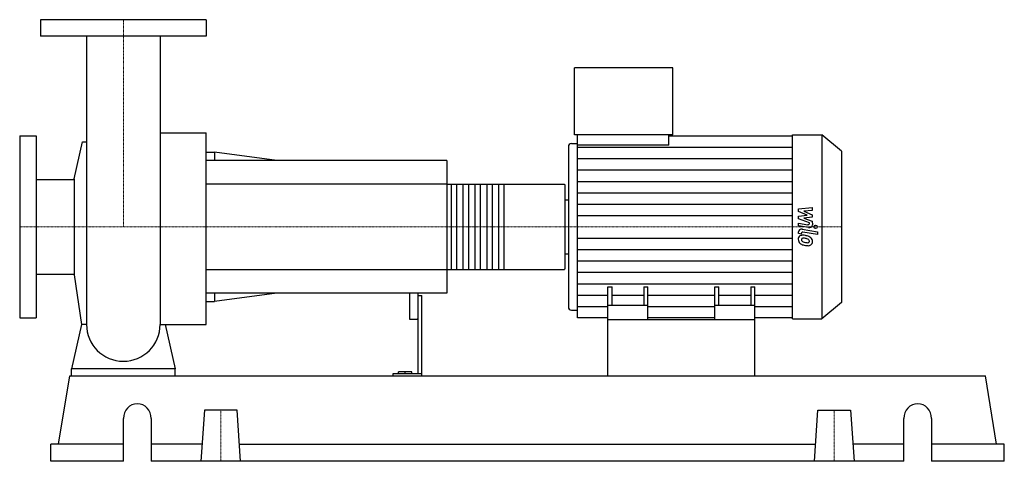
# Model space of a CAD drawing. Extents: x -125 to 1062, y 0 to 533.
import ezdxf

# ---------------------------------------------------------------- set-up
doc = ezdxf.new("R2010")
doc.units = 0
doc.linetypes.add('DASHDOT', pattern=[1, 0.5, -0.25, 0, -0.25])
doc.layers.get('0').update_dxf_attribs({"color": 124})
doc.layers.add('CP_AXIS', color=143, linetype='DASHDOT', lineweight=18)
doc.layers.add('CP_DETAL', color=33, linetype='Continuous')

msp = doc.modelspace()

# ---------------------------------------------------------------- linework, layer by layer
at = {"extrusion": (0, 1, 0)}
for p, q in [((100, 533), (-100, 533)), ((-100, 533), (-100, 513)), ((100, 533), (100, 513)), ((100, 513), (-100, 513)), ((544.2, 394), (544.2, 475)), ((662.7, 475), (544.2, 475)), ((662.7, 394), (662.7, 475)), ((-125, 393), (-125, 173)), ((-125, 393), (-105, 393)), ((-105, 393), (-105, 173)), ((44.5, 396.3), (100, 396.3)), ((662.7, 394), (544.2, 394)), ((547.9, 381.4), (547.9, 394)), ((657.8, 381.4), (657.8, 394)), ((657.8, 392.7), (807, 392.7)), ((807, 394), (842.4, 394)), ((842.4, 394), (842.4, 172)), ((866, 374.2), (842.4, 394)), ((-59.2, 341), (-49.1, 385.7)), ((540.5, 383.6), (547.9, 383.6)), ((657.8, 381.4), (547.9, 381.4)), ((100, 373), (110, 373)), ((110, 373), (110, 363)), ((185, 363), (110, 373)), ((536.7, 379.4), (536.7, 186.6)), ((866, 374.2), (866, 191.8)), ((390, 363), (100, 363)), ((390, 363), (390, 203)), ((-105, 340.1), (-59.2, 340.1)), ((-59.2, 341), (-59.2, 225)), ((390, 334.3), (532, 334.3)), ((533, 233.2), (533, 332.8)), ((533, 315.4), (536.7, 315.4)), ((533, 250.6), (536.7, 250.6)), ((-105, 225.8), (-59.2, 225.8)), ((390, 231.7), (532, 231.7)), ((-59.2, 225), (-50.4, 165.2)), ((390, 203), (100, 203)), ((110, 203), (110, 193)), ((185, 203), (110, 193)), ((345, 203), (345, 172.2)), ((355, 203), (355, 105.4)), ((584.5, 171), (584.5, 210.5)), ((584.5, 210.5), (589.4, 210.5)), ((589.4, 188.2), (589.4, 210.5)), ((627.8, 210.5), (627.8, 188.2)), ((627.8, 210.5), (632.7, 210.5)), ((632.7, 171), (632.7, 210.5)), ((713.3, 171), (713.3, 210.5)), ((713.3, 210.5), (718.2, 210.5)), ((718.2, 188.2), (718.2, 210.5)), ((756.6, 210.5), (756.6, 188.2)), ((756.6, 210.5), (761.5, 210.5)), ((761.5, 171), (761.5, 210.5)), ((100, 193), (110, 193)), ((355, 200.3), (360, 200.3)), ((360, 103), (360, 200.3)), ((866, 191.8), (842.4, 172)), ((540.5, 182.4), (547.9, 182.4)), ((632.7, 188.2), (584.5, 188.2)), ((761.5, 188.2), (713.3, 188.2)), ((-125, 173), (-105, 173)), ((346, 171.4), (354, 171.4)), ((584.5, 173.3), (547.9, 173.3)), ((584.5, 103), (584.5, 171)), ((584.5, 171), (761.5, 171)), ((713.3, 173.3), (632.7, 173.3)), ((807, 173.3), (761.5, 173.3)), ((761.5, 103), (761.5, 171)), ((807, 172), (842.4, 172)), ((-62.5, 103), (-62.5, 111.7)), ((62.5, 111.7), (-62.5, 111.7)), ((62.5, 103), (62.5, 111.7)), ((332, 105.4), (332, 108.2)), ((348, 108.2), (332, 108.2)), ((340, 105.4), (340, 108.2)), ((348, 105.4), (348, 108.2)), ((-78.2, 20.6), (-64.7, 103)), ((-64.7, 103), (1039.7, 103)), ((325, 105.4), (325, 103)), ((360, 105.4), (325, 105.4)), ((1053.2, 20.6), (1039.7, 103)), ((97.8, 61.8), (93.5, 0)), ((137.2, 61.8), (97.8, 61.8)), ((141.5, 0), (137.2, 61.8)), ((833.5, 0), (837.8, 61.8)), ((837.8, 61.8), (877.2, 61.8)), ((877.2, 61.8), (881.5, 0)), ((0.2, 0), (0.2, 51.5)), ((33.6, 51.5), (33.6, 0)), ((941.4, 0), (941.4, 51.5)), ((974.8, 51.5), (974.8, 0)), ((0.2, 20.6), (-87.5, 20.6)), ((-87.5, 0), (-87.5, 20.6)), ((94.9, 20.6), (33.6, 20.6)), ((140.1, 20.6), (834.9, 20.6)), ((941.4, 20.6), (880.1, 20.6)), ((1062.5, 20.6), (974.8, 20.6)), ((1062.5, 0), (1062.5, 20.6)), ((0.2, 0), (-87.5, 0)), ((941.4, 0), (33.6, 0)), ((1062.5, 0), (974.8, 0))]:
    msp.add_line(p, q, dxfattribs=at)
for p, q in [((-44.4, 513), (-44.4, 165.2)), ((44.5, 513), (44.5, 165.2)), ((100, 165.2), (100, 396.3)), ((807, 172), (807, 394)), ((-49.1, 385.7), (-44.4, 385.7)), ((547.9, 173.3), (547.9, 381.4)), ((533, 250.6), (533, 315.4)), ((-50.4, 165.2), (-62.5, 111.7)), ((-44.4, 165.2), (-50.4, 165.2)), ((44.5, 165.2), (50.4, 165.2)), ((50.4, 165.2), (62.5, 111.7)), ((50.4, 165.2), (100, 165.2)), ((-62.5, 103), (62.5, 103)), ((584.5, 103), (761.5, 103))]:
    msp.add_line(p, q)
for start, end in [(180, 270), (270, 0)]:
    msp.add_arc((0, 165.2), 44.4, start, end)
for centre, major_axis, ratio, start_param, end_param in [((540.5, 379.4), (0, 4.16), 0.897669, 0, 1.570796), ((532, 332.8), (0, 1.47), 0.650569, -1.570796, 0), ((532, 233.2), (0, 1.47), 0.650569, 3.141593, 4.712389), ((540.5, 186.6), (0, 4.16), 0.897669, 1.570796, 3.141593), ((346, 172.2), (-1, 0), 0.785078, 0, 1.570796), ((354, 172.2), (-1, 0), 0.785078, 1.570796, 3.141593), ((16.9, 51.5), (0, 18), 0.928205, -1.570796, 1.570796), ((958.1, 51.5), (0, 18), 0.928205, -1.570796, 1.570796)]:
    msp.add_ellipse(centre, major_axis=major_axis, ratio=ratio, start_param=start_param, end_param=end_param)
at = {"layer": 'CP_AXIS'}
for p, q in [((0, 533), (0, 283)), ((-125, 283), (533, 283)), ((866, 283), (533, 283)), ((117.5, 61.8), (117.5, 0)), ((857.5, 61.8), (857.5, 0))]:
    msp.add_line(p, q, dxfattribs=at)
at = {"layer": 'CP_DETAL'}
for p, q in [((547.9, 379), (807, 379)), ((547.9, 365.3), (807, 365.3)), ((547.9, 351.6), (807, 351.6)), ((459.1, 334.3), (459.1, 231.7)), ((547.9, 337.9), (807, 337.9)), ((547.9, 324.1), (807, 324.1)), ((547.9, 310.4), (807, 310.4)), ((814.2, 304.7), (830.9, 306.2)), ((814.2, 301.7), (814.2, 304.7)), ((824.7, 297), (814.2, 301.7)), ((814.2, 295.8), (824.7, 297)), ((830.9, 302.6), (820.6, 302)), ((820.6, 302), (830.9, 297.5)), ((830.9, 306.2), (830.9, 302.6)), ((830.9, 297.5), (830.9, 294.7)), ((547.9, 296.7), (807, 296.7)), ((814.2, 292.7), (814.2, 295.8)), ((827.4, 287.7), (814.2, 292.7)), ((814.2, 287.5), (825.6, 285.6)), ((814.2, 284), (814.2, 287.5)), ((830.9, 294.7), (820.6, 293.5)), ((820.6, 293.5), (830.9, 290)), ((827.4, 286.9), (827.4, 287.7)), ((830.9, 290), (831, 285.3)), ((826.2, 282.1), (814.2, 284)), ((814.2, 274.8), (814.2, 276.8)), ((817.7, 274.2), (814.2, 274.8)), ((817.7, 275.3), (817.7, 274.2)), ((818.9, 280.1), (837.1, 277.1)), ((837.1, 273.6), (819.5, 276.5)), ((837.1, 277.1), (837.1, 273.6)), ((547.9, 269.3), (807, 269.3)), ((547.9, 255.6), (807, 255.6)), ((547.9, 241.9), (807, 241.9)), ((547.9, 228.1), (807, 228.1)), ((547.9, 214.4), (807, 214.4)), ((547.9, 200.7), (584.5, 200.7)), ((589.4, 200.7), (627.8, 200.7)), ((632.7, 200.7), (713.3, 200.7)), ((718.2, 200.7), (756.6, 200.7)), ((761.5, 200.7), (807, 200.7)), ((547.9, 187), (584.5, 187)), ((632.7, 187), (713.3, 187)), ((761.5, 187), (807, 187))]:
    msp.add_line(p, q, dxfattribs=at)
at = {"layer": 'CP_DETAL', "extrusion": (0, 1, 0)}
for p, q in [((390, 334.3), (100, 334.3)), ((395.7, 231.7), (395.7, 334.3)), ((401.9, 334.3), (401.9, 231.7)), ((410, 231.7), (410, 334.3)), ((416.2, 334.3), (416.2, 231.7)), ((424.3, 231.7), (424.3, 334.3)), ((430.5, 334.3), (430.5, 231.7)), ((438.6, 231.7), (438.6, 334.3)), ((444.8, 334.3), (444.8, 231.7)), ((452.9, 231.7), (452.9, 334.3)), ((100, 231.7), (390, 231.7))]:
    msp.add_line(p, q, dxfattribs=at)
at = {"layer": 'CP_DETAL'}
msp.add_circle((834.9, 283), 2.08, dxfattribs=at)
for centre, major_axis, start_param, end_param in [((825.9, 286.9), (-1.49, 0), 1.381048, 3.142223), ((827, 285.3), (-3.97, 0), 1.381363, 3.143507), ((818.2, 276.8), (-3.97, 0), -1.76271, 0), ((819.2, 275.3), (-1.49, 0), -1.76271, 0), ((819.6, 268.3), (-5.61, 0), -0.888066, 0.07402), ((822.5, 267.9), (-8.53, 0), -0.005694, 0.709284), ((819.2, 268.5), (-5.2, 0), -1.685238, -0.928686), ((822.3, 267.8), (-8.29, 0), 0.715624, 1.292562), ((819.9, 267.5), (-2.11, 0), -0.868231, 0.082654), ((825.1, 267.8), (-7.38, 0), 0.073034, 0.213456), ((820.9, 267.2), (-3.07, 0), 0.300846, 0.702989), ((820, 267), (-2.62, 0), -1.69184, -0.948198), ((821.4, 267.7), (-3.78, 0), 0.717995, 1.131256), ((824.8, 274.5), (-12.6, 0), 1.161172, 1.397368), ((818.6, 256.2), (-19.9, 0), -1.774419, -1.631431), ((819.6, 257.2), (-14.4, 0), -1.782835, -1.626096), ((820.3, 260.3), (-14.7, 0), -2.040088, -1.726581), ((818.3, 250.2), (-22.7, 0), -1.832413, -1.759526), ((825.5, 277.2), (-15.9, 0), 1.385374, 1.544257), ((823.3, 265), (-4.5, 0), -2.402926, -1.770731), ((825.2, 265.9), (-2.5, 0), 1.544189, 2.197946), ((824.3, 265.8), (-3.07, 0), 3.118806, 3.850139), ((825.5, 265.5), (-1.85, 0), 2.249588, 2.768489), ((823.1, 265.6), (-7.8, 0), -2.434846, -2.079303), ((824.6, 265.7), (-2.81, 0), 2.781426, 3.163991), ((822.8, 265.2), (-8.31, 0), 3.129876, 3.86064), ((825.4, 264.8), (-5.76, 0), 2.266529, 3.207701), ((827.2, 280.9), (-24.6, 0), 1.275196, 1.381612), ((826.2, 274.4), (-16.8, 0), 1.357597, 1.549131), ((826, 264.5), (-5.07, 0), 1.522233, 2.215131)]:
    msp.add_ellipse(centre, major_axis=major_axis, ratio=0.838337, start_param=start_param, end_param=end_param, dxfattribs=at)

doc.saveas('drawing.dxf')
